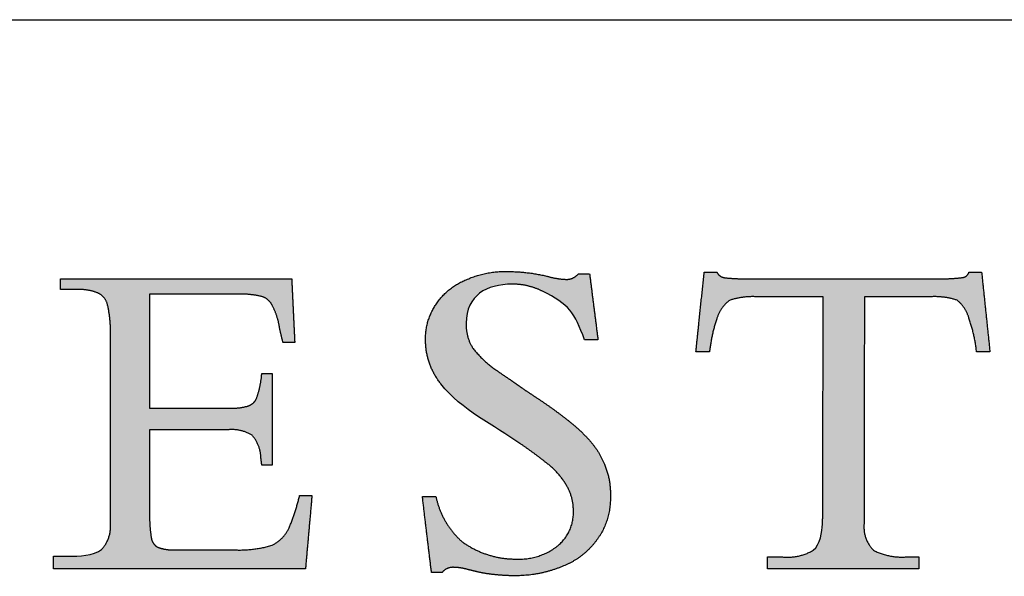
# Model space of a CAD drawing. Units: inches. Extents: x 9 to 255, y 9 to 195.
# Drawn here: x 226 to 241, y 186 to 195 of the extents above; entities that cross this region are included whole.
import ezdxf

# ---------------------------------------------------------------- set-up
doc = ezdxf.new("R2010")
doc.units = ezdxf.units.IN
doc.header["$LTSCALE"] = 24
doc.header["$MEASUREMENT"] = 0
doc.linetypes.add('SLD-Solid', pattern=[0])
doc.layers.add('LOGOS', color=7, linetype='SLD-Solid')

# ---------------------------------------------------------------- blocks, each defined once
blk = doc.blocks.new('Block3')
at = {"layer": 'LOGOS'}
h = blk.add_hatch(color=7, dxfattribs=at)
edge = h.paths.add_edge_path(flags=0)
edge.add_spline(control_points=[(115.624, 35.592), (115.885, 33.539), (116.147, 31.486)], knot_values=[0, 0, 0, 0.075137, 0.075137, 0.075137], weights=[1, 1, 1], degree=2, periodic=0)
edge.add_spline(control_points=[(116.147, 31.486), (115.725, 31.486), (115.303, 31.486)], knot_values=[0, 0, 0, 0.015313, 0.015313, 0.015313], weights=[1, 1, 1], degree=2, periodic=0)
edge.add_spline(control_points=[(115.303, 31.486), (114.715, 33.157), (114.318, 33.717), (112.692, 34.505)], knot_values=[-0.07528, -0.07528, -0.07528, -0.07528, 0, 0, 0, 0], weights=[1, 1, 1, 1], degree=3, periodic=0)
edge.add_spline(control_points=[(112.692, 34.505), (112.103, 34.806), (111.459, 34.955), (110.798, 34.945)], knot_values=[0, 0, 0, 0, 0.035654, 0.035654, 0.035654, 0.035654], weights=[1, 0.980301, 0.980301, 1], degree=3, periodic=0)
edge.add_spline(control_points=[(110.798, 34.945), (109.224, 34.945), (107.942, 34.265), (107.942, 32.514)], knot_values=[0.035654, 0.035654, 0.035654, 0.035654, 0.112993, 0.112993, 0.112993, 0.112993], weights=[1, 1, 1, 1], degree=3, periodic=0)
edge.add_spline(control_points=[(107.942, 32.514), (107.906, 31.691), (108.338, 30.989)], knot_values=[0, 0, 0, 0.029025, 0.029025, 0.029025], weights=[1, 0.955846, 1], degree=2, periodic=0)
edge.add_spline(control_points=[(108.338, 30.989), (108.989, 30.137), (109.881, 29.543)], knot_values=[0, 0, 0, 0.038578, 0.038578, 0.038578], weights=[1, 0.98633, 1], degree=2, periodic=0)
edge.add_spline(control_points=[(109.881, 29.543), (110.297, 29.246), (110.724, 28.965)], knot_values=[0, 0, 0, 0.018551, 0.018551, 0.018551], weights=[1, 0.999805, 1], degree=2, periodic=0)
edge.add_spline(control_points=[(110.724, 28.965), (111.054, 28.733), (111.384, 28.5)], knot_values=[0, 0, 0, 0.014663, 0.014663, 0.014663], weights=[1, 0.999999, 1], degree=2, periodic=0)
edge.add_spline(control_points=[(111.384, 28.5), (111.831, 28.196), (112.283, 27.898)], knot_values=[0, 0, 0, 0.019638, 0.019638, 0.019638], weights=[1, 0.999973, 1], degree=2, periodic=0)
edge.add_spline(control_points=[(112.283, 27.898), (113.454, 27.133), (114.54, 26.252)], knot_values=[0.019638, 0.019638, 0.019638, 0.070368, 0.070368, 0.070368], weights=[1, 0.998684, 1], degree=2, periodic=0)
edge.add_spline(control_points=[(114.54, 26.252), (115.227, 25.696), (115.787, 25.012)], knot_values=[0.070368, 0.070368, 0.070368, 0.102355, 0.102355, 0.102355], weights=[1, 0.994846, 1], degree=2, periodic=0)
edge.add_spline(control_points=[(115.787, 25.012), (116.269, 24.431), (116.55, 23.73)], knot_values=[0.102355, 0.102355, 0.102355, 0.129554, 0.129554, 0.129554], weights=[1, 0.988133, 1], degree=2, periodic=0)
edge.add_spline(control_points=[(116.55, 23.73), (116.963, 22.754), (116.918, 21.695)], knot_values=[0, 0, 0, 0.037853, 0.037853, 0.037853], weights=[1, 0.975761, 1], degree=2, periodic=0)
edge.add_spline(control_points=[(116.918, 21.695), (116.958, 20.29), (116.16, 19.133)], knot_values=[0, 0, 0, 0.049319, 0.049319, 0.049319], weights=[1, 0.950507, 1], degree=2, periodic=0)
edge.add_spline(control_points=[(116.16, 19.133), (115.352, 17.929), (114.005, 17.392)], knot_values=[0.049319, 0.049319, 0.049319, 0.10038, 0.10038, 0.10038], weights=[1, 0.955217, 1], degree=2, periodic=0)
edge.add_spline(control_points=[(114.005, 17.392), (112.494, 16.744), (110.85, 16.78)], knot_values=[0, 0, 0, 0.058801, 0.058801, 0.058801], weights=[1, 0.97723, 1], degree=2, periodic=0)
edge.add_spline(control_points=[(110.85, 16.78), (110.313, 16.783), (109.779, 16.842)], knot_values=[0.058801, 0.058801, 0.058801, 0.078284, 0.078284, 0.078284], weights=[1, 0.998637, 1], degree=2, periodic=0)
edge.add_spline(control_points=[(109.779, 16.842), (109.224, 16.891), (108.68, 17.011)], knot_values=[0, 0, 0, 0.020195, 0.020195, 0.020195], weights=[1, 0.997971, 1], degree=2, periodic=0)
edge.add_spline(control_points=[(108.68, 17.011), (108.27, 17.112), (107.86, 17.213)], knot_values=[0, 0, 0, 0.015332, 0.015332, 0.015332], weights=[1, 1, 1], degree=2, periodic=0)
edge.add_spline(control_points=[(107.86, 17.213), (107.533, 17.297), (107.195, 17.3)], knot_values=[0, 0, 0, 0.012211, 0.012211, 0.012211], weights=[1, 0.992892, 1], degree=2, periodic=0)
edge.add_spline(control_points=[(107.195, 17.3), (106.734, 17.346), (106.446, 16.982)], knot_values=[0, 0, 0, 0.015404, 0.015404, 0.015404], weights=[1, 0.877476, 1], degree=2, periodic=0)
edge.add_spline(control_points=[(106.446, 16.982), (106.113, 16.982), (105.78, 16.982)], knot_values=[0, 0, 0, 0.012086, 0.012086, 0.012086], weights=[1, 1, 1], degree=2, periodic=0)
edge.add_spline(control_points=[(105.78, 16.982), (105.497, 19.35), (105.214, 21.718)], knot_values=[0, 0, 0, 0.086585, 0.086585, 0.086585], weights=[1, 1, 1], degree=2, periodic=0)
edge.add_spline(control_points=[(105.214, 21.718), (105.636, 21.718), (106.057, 21.718)], knot_values=[0, 0, 0, 0.015292, 0.015292, 0.015292], weights=[1, 1, 1], degree=2, periodic=0)
edge.add_spline(control_points=[(106.057, 21.718), (106.401, 20.039), (107.684, 18.902)], knot_values=[0, 0, 0, 0.060081, 0.060081, 0.060081], weights=[1, 0.948744, 1], degree=2, periodic=0)
edge.add_spline(control_points=[(107.684, 18.902), (109.223, 17.783), (111.125, 17.821)], knot_values=[0, 0, 0, 0.066632, 0.066632, 0.066632], weights=[1, 0.947895, 1], degree=2, periodic=0)
edge.add_spline(control_points=[(111.125, 17.821), (112.533, 17.765), (113.638, 18.641)], knot_values=[0, 0, 0, 0.049019, 0.049019, 0.049019], weights=[1, 0.937526, 1], degree=2, periodic=0)
edge.add_spline(control_points=[(113.638, 18.641), (114.652, 19.467), (114.616, 20.773)], knot_values=[0.049019, 0.049019, 0.049019, 0.093124, 0.093124, 0.093124], weights=[1, 0.897173, 1], degree=2, periodic=0)
edge.add_spline(control_points=[(114.616, 20.773), (114.638, 21.626), (114.211, 22.365)], knot_values=[0, 0, 0, 0.030202, 0.030202, 0.030202], weights=[1, 0.962499, 1], degree=2, periodic=0)
edge.add_spline(control_points=[(114.211, 22.365), (113.722, 23.22), (112.935, 23.812)], knot_values=[0.030202, 0.030202, 0.030202, 0.065462, 0.065462, 0.065462], weights=[1, 0.979538, 1], degree=2, periodic=0)
edge.add_spline(control_points=[(112.935, 23.812), (112.401, 24.239), (111.849, 24.645), (111.283, 25.028)], knot_values=[0, 0, 0, 0, 0.037252, 0.037252, 0.037252, 0.037252], weights=[1, 0.999477, 0.999477, 1], degree=3, periodic=0)
edge.add_spline(control_points=[(111.283, 25.028), (109.691, 26.134), (107.641, 27.11), (106.367, 28.732)], knot_values=[0.037252, 0.037252, 0.037252, 0.037252, 0.149531, 0.149531, 0.149531, 0.149531], weights=[1, 1, 1, 1], degree=3, periodic=0)
edge.add_spline(control_points=[(106.367, 28.732), (105.734, 29.521), (105.404, 30.476), (105.413, 31.487)], knot_values=[0.149531, 0.149531, 0.149531, 0.149531, 0.203505, 0.203505, 0.203505, 0.203505], weights=[1, 0.961303, 0.961303, 1], degree=3, periodic=0)
edge.add_spline(control_points=[(105.413, 31.487), (105.382, 32.68), (106.054, 33.667)], knot_values=[0, 0, 0, 0.041937, 0.041937, 0.041937], weights=[1, 0.951743, 1], degree=2, periodic=0)
edge.add_spline(control_points=[(106.054, 33.667), (106.719, 34.714), (107.865, 35.186)], knot_values=[0.041937, 0.041937, 0.041937, 0.085523, 0.085523, 0.085523], weights=[1, 0.953169, 1], degree=2, periodic=0)
edge.add_spline(control_points=[(107.865, 35.186), (109.117, 35.776), (110.5, 35.736)], knot_values=[0, 0, 0, 0.049332, 0.049332, 0.049332], weights=[1, 0.972542, 1], degree=2, periodic=0)
edge.add_spline(control_points=[(110.5, 35.736), (111.743, 35.734), (112.952, 35.447)], knot_values=[0, 0, 0, 0.044926, 0.044926, 0.044926], weights=[1, 0.993342, 1], degree=2, periodic=0)
edge.add_spline(control_points=[(112.952, 35.447), (113.541, 35.275), (114.154, 35.244)], knot_values=[0, 0, 0, 0.022166, 0.022166, 0.022166], weights=[1, 0.993148, 1], degree=2, periodic=0)
edge.add_spline(control_points=[(114.154, 35.244), (114.626, 35.23), (114.931, 35.592)], knot_values=[0, 0, 0, 0.016002, 0.016002, 0.016002], weights=[1, 0.900572, 1], degree=2, periodic=0)
edge.add_spline(control_points=[(114.931, 35.592), (115.278, 35.592), (115.624, 35.592)], knot_values=[0, 0, 0, 0.012575, 0.012575, 0.012575], weights=[1, 1, 1], degree=2, periodic=0)
h = blk.add_hatch(color=7, dxfattribs=at)
edge = h.paths.add_edge_path(flags=0)
edge.add_spline(control_points=[(130.117, 19.999), (130.131, 20.238), (130.146, 20.476)], knot_values=[0, 0, 0, 0.008682, 0.008682, 0.008682], weights=[1, 1, 1], degree=2, periodic=0)
edge.add_spline(control_points=[(130.146, 20.476), (130.146, 20.738), (130.146, 21)], knot_values=[0, 0, 0, 0.009514, 0.009514, 0.009514], weights=[1, 1, 1], degree=2, periodic=0)
edge.add_spline(control_points=[(130.146, 21), (130.157, 27.583), (130.169, 34.165)], knot_values=[0, 0, 0, 0.238996, 0.238996, 0.238996], weights=[1, 1, 1], degree=2, periodic=0)
edge.add_spline(control_points=[(130.169, 34.165), (128.065, 34.165), (125.962, 34.165)], knot_values=[0, 0, 0, 0.076377, 0.076377, 0.076377], weights=[1, 1, 1], degree=2, periodic=0)
edge.add_spline(control_points=[(125.962, 34.165), (125.129, 34.199), (124.337, 33.938)], knot_values=[0, 0, 0, 0.02994, 0.02994, 0.02994], weights=[1, 0.983963, 1], degree=2, periodic=0)
edge.add_spline(control_points=[(124.337, 33.938), (123.758, 33.491), (123.543, 32.79)], knot_values=[0, 0, 0, 0.025746, 0.025746, 0.025746], weights=[1, 0.953039, 1], degree=2, periodic=0)
edge.add_spline(control_points=[(123.543, 32.79), (123.21, 31.786), (123.092, 30.734)], knot_values=[0, 0, 0, 0.038281, 0.038281, 0.038281], weights=[1, 0.994604, 1], degree=2, periodic=0)
edge.add_spline(control_points=[(123.092, 30.734), (122.758, 30.734), (122.424, 30.734)], knot_values=[0, 0, 0, 0.01213, 0.01213, 0.01213], weights=[1, 1, 1], degree=2, periodic=0)
edge.add_spline(control_points=[(122.424, 30.734), (122.335, 30.734), (122.246, 30.734)], knot_values=[0, 0, 0, 0.003245, 0.003245, 0.003245], weights=[1, 1, 1], degree=2, periodic=0)
edge.add_spline(control_points=[(122.246, 30.734), (122.335, 31.591), (122.424, 32.447)], knot_values=[0, 0, 0, 0.031265, 0.031265, 0.031265], weights=[1, 1, 1], degree=2, periodic=0)
edge.add_spline(control_points=[(122.424, 32.447), (122.593, 34.066), (122.762, 35.684)], knot_values=[0, 0, 0, 0.059078, 0.059078, 0.059078], weights=[1, 1, 1], degree=2, periodic=0)
edge.add_spline(control_points=[(122.762, 35.684), (123.157, 35.684), (123.552, 35.684)], knot_values=[0, 0, 0, 0.014347, 0.014347, 0.014347], weights=[1, 1, 1], degree=2, periodic=0)
edge.add_spline(control_points=[(123.552, 35.684), (123.711, 35.384), (124.049, 35.348)], knot_values=[0, 0, 0, 0.011323, 0.011323, 0.011323], weights=[1, 0.883086, 1], degree=2, periodic=0)
edge.add_spline(control_points=[(124.049, 35.348), (124.731, 35.27), (125.417, 35.286)], knot_values=[0.011323, 0.011323, 0.011323, 0.036216, 0.036216, 0.036216], weights=[1, 0.997684, 1], degree=2, periodic=0)
edge.add_spline(control_points=[(125.417, 35.286), (131.434, 35.286), (137.45, 35.286)], knot_values=[0, 0, 0, 0.218451, 0.218451, 0.218451], weights=[1, 1, 1], degree=2, periodic=0)
edge.add_spline(control_points=[(137.45, 35.286), (138.148, 35.271), (138.841, 35.358)], knot_values=[0, 0, 0, 0.025311, 0.025311, 0.025311], weights=[1, 0.997291, 1], degree=2, periodic=0)
edge.add_spline(control_points=[(138.841, 35.358), (139.147, 35.393), (139.245, 35.684)], knot_values=[0.025311, 0.025311, 0.025311, 0.035252, 0.035252, 0.035252], weights=[1, 0.843987, 1], degree=2, periodic=0)
edge.add_spline(control_points=[(139.245, 35.684), (139.64, 35.684), (140.035, 35.684)], knot_values=[0, 0, 0, 0.01434, 0.01434, 0.01434], weights=[1, 1, 1], degree=2, periodic=0)
edge.add_spline(control_points=[(140.035, 35.684), (140.293, 33.209), (140.552, 30.734)], knot_values=[0, 0, 0, 0.090344, 0.090344, 0.090344], weights=[1, 1, 1], degree=2, periodic=0)
edge.add_spline(control_points=[(140.552, 30.734), (140.135, 30.734), (139.718, 30.734)], knot_values=[0, 0, 0, 0.015133, 0.015133, 0.015133], weights=[1, 1, 1], degree=2, periodic=0)
edge.add_spline(control_points=[(139.718, 30.734), (139.605, 31.807), (139.245, 32.823)], knot_values=[0, 0, 0, 0.038977, 0.038977, 0.038977], weights=[1, 0.99306, 1], degree=2, periodic=0)
edge.add_spline(control_points=[(139.245, 32.823), (139.058, 33.506), (138.505, 33.948)], knot_values=[0, 0, 0, 0.024849, 0.024849, 0.024849], weights=[1, 0.950724, 1], degree=2, periodic=0)
edge.add_spline(control_points=[(138.505, 33.948), (137.727, 34.202), (136.909, 34.165)], knot_values=[0, 0, 0, 0.029397, 0.029397, 0.029397], weights=[1, 0.983634, 1], degree=2, periodic=0)
edge.add_spline(control_points=[(136.909, 34.165), (134.823, 34.165), (132.737, 34.165)], knot_values=[0, 0, 0, 0.075736, 0.075736, 0.075736], weights=[1, 1, 1], degree=2, periodic=0)
edge.add_spline(control_points=[(132.737, 34.165), (132.726, 27.583), (132.715, 21)], knot_values=[0, 0, 0, 0.238996, 0.238996, 0.238996], weights=[1, 1, 1], degree=2, periodic=0)
edge.add_spline(control_points=[(132.715, 21), (132.715, 20.738), (132.715, 20.476)], knot_values=[0, 0, 0, 0.009514, 0.009514, 0.009514], weights=[1, 1, 1], degree=2, periodic=0)
edge.add_spline(control_points=[(132.715, 20.476), (132.715, 20.238), (132.715, 19.999)], knot_values=[0, 0, 0, 0.008666, 0.008666, 0.008666], weights=[1, 1, 1], degree=2, periodic=0)
edge.add_spline(control_points=[(132.715, 19.999), (132.63, 19.049), (133.297, 18.366)], knot_values=[0, 0, 0, 0.032467, 0.032467, 0.032467], weights=[1, 0.908426, 1], degree=2, periodic=0)
edge.add_spline(control_points=[(133.297, 18.366), (134.274, 17.875), (135.365, 17.952)], knot_values=[0, 0, 0, 0.038757, 0.038757, 0.038757], weights=[1, 0.964207, 1], degree=2, periodic=0)
edge.add_spline(control_points=[(135.365, 17.952), (135.744, 17.952), (136.124, 17.952)], knot_values=[0, 0, 0, 0.013768, 0.013768, 0.013768], weights=[1, 1, 1], degree=2, periodic=0)
edge.add_spline(control_points=[(136.124, 17.952), (136.124, 17.583), (136.124, 17.215)], knot_values=[0, 0, 0, 0.013382, 0.013382, 0.013382], weights=[1, 1, 1], degree=2, periodic=0)
edge.add_spline(control_points=[(136.124, 17.215), (131.417, 17.215), (126.71, 17.215)], knot_values=[0, 0, 0, 0.1709, 0.1709, 0.1709], weights=[1, 1, 1], degree=2, periodic=0)
edge.add_spline(control_points=[(126.71, 17.215), (126.71, 17.583), (126.71, 17.952)], knot_values=[0, 0, 0, 0.013382, 0.013382, 0.013382], weights=[1, 1, 1], degree=2, periodic=0)
edge.add_spline(control_points=[(126.71, 17.952), (127.175, 17.952), (127.64, 17.952)], knot_values=[0, 0, 0, 0.016885, 0.016885, 0.016885], weights=[1, 1, 1], degree=2, periodic=0)
edge.add_spline(control_points=[(127.64, 17.952), (128.662, 17.847), (129.549, 18.366)], knot_values=[0, 0, 0, 0.036062, 0.036062, 0.036062], weights=[1, 0.950506, 1], degree=2, periodic=0)
edge.add_spline(control_points=[(129.549, 18.366), (130.003, 18.716), (130.089, 19.527), (130.117, 19.999)], knot_values=[-0.032259, -0.032259, -0.032259, -0.032259, 0, 0, 0, 0], weights=[1, 1, 1, 1], degree=3, periodic=0)
h = blk.add_hatch(color=7, dxfattribs=at)
edge = h.paths.add_edge_path(flags=0)
edge.add_spline(control_points=[(88.23, 27.219), (90.659, 27.219), (93.088, 27.219)], knot_values=[0, 0, 0, 0.088201, 0.088201, 0.088201], weights=[1, 1, 1], degree=2, periodic=0)
edge.add_spline(control_points=[(93.088, 27.219), (93.713, 27.183), (94.318, 27.344)], knot_values=[0, 0, 0, 0.022541, 0.022541, 0.022541], weights=[1, 0.987487, 1], degree=2, periodic=0)
edge.add_spline(control_points=[(94.318, 27.344), (94.715, 27.451), (94.883, 27.827)], knot_values=[0.022541, 0.022541, 0.022541, 0.03648, 0.03648, 0.03648], weights=[1, 0.903312, 1], degree=2, periodic=0)
edge.add_spline(control_points=[(94.883, 27.827), (95.108, 28.445), (95.186, 29.098)], knot_values=[0, 0, 0, 0.023768, 0.023768, 0.023768], weights=[1, 0.993271, 1], degree=2, periodic=0)
edge.add_spline(control_points=[(95.186, 29.098), (95.2, 29.242), (95.213, 29.387)], knot_values=[0, 0, 0, 0.005278, 0.005278, 0.005278], weights=[1, 1, 1], degree=2, periodic=0)
edge.add_spline(control_points=[(95.213, 29.387), (95.537, 29.387), (95.861, 29.387)], knot_values=[0, 0, 0, 0.011748, 0.011748, 0.011748], weights=[1, 1, 1], degree=2, periodic=0)
edge.add_spline(control_points=[(95.861, 29.387), (95.861, 26.531), (95.861, 23.675)], knot_values=[0, 0, 0, 0.103692, 0.103692, 0.103692], weights=[1, 1, 1], degree=2, periodic=0)
edge.add_spline(control_points=[(95.861, 23.675), (95.537, 23.675), (95.213, 23.675)], knot_values=[0, 0, 0, 0.011748, 0.011748, 0.011748], weights=[1, 1, 1], degree=2, periodic=0)
edge.add_spline(control_points=[(95.213, 23.675), (95.186, 23.9), (95.158, 24.124)], knot_values=[0, 0, 0, 0.008212, 0.008212, 0.008212], weights=[1, 1, 1], degree=2, periodic=0)
edge.add_spline(control_points=[(95.158, 24.124), (95.142, 24.926), (94.613, 25.529)], knot_values=[0, 0, 0, 0.027922, 0.027922, 0.027922], weights=[1, 0.939237, 1], degree=2, periodic=0)
edge.add_spline(control_points=[(94.613, 25.529), (93.922, 25.96), (93.111, 25.876)], knot_values=[0, 0, 0, 0.02849, 0.02849, 0.02849], weights=[1, 0.945861, 1], degree=2, periodic=0)
edge.add_spline(control_points=[(93.111, 25.876), (90.671, 25.876), (88.23, 25.876)], knot_values=[0, 0, 0, 0.088621, 0.088621, 0.088621], weights=[1, 1, 1], degree=2, periodic=0)
edge.add_spline(control_points=[(88.23, 25.876), (88.23, 23.244), (88.23, 20.611)], knot_values=[0, 0, 0, 0.095598, 0.095598, 0.095598], weights=[1, 1, 1], degree=2, periodic=0)
edge.add_spline(control_points=[(88.23, 20.611), (88.215, 19.87), (88.336, 19.138)], knot_values=[0, 0, 0, 0.026838, 0.026838, 0.026838], weights=[1, 0.99574, 1], degree=2, periodic=0)
edge.add_spline(control_points=[(88.336, 19.138), (88.39, 18.727), (88.763, 18.544)], knot_values=[0, 0, 0, 0.013828, 0.013828, 0.013828], weights=[1, 0.880979, 1], degree=2, periodic=0)
edge.add_spline(control_points=[(88.763, 18.544), (89.28, 18.363), (89.828, 18.389)], knot_values=[0, 0, 0, 0.019657, 0.019657, 0.019657], weights=[1, 0.981459, 1], degree=2, periodic=0)
edge.add_spline(control_points=[(89.828, 18.389), (91.676, 18.389), (93.524, 18.389)], knot_values=[0, 0, 0, 0.067111, 0.067111, 0.067111], weights=[1, 1, 1], degree=2, periodic=0)
edge.add_spline(control_points=[(93.524, 18.389), (94.712, 18.338), (95.851, 18.679)], knot_values=[0, 0, 0, 0.042774, 0.042774, 0.042774], weights=[1, 0.986104, 1], degree=2, periodic=0)
edge.add_spline(control_points=[(95.851, 18.679), (96.608, 19.046), (96.938, 19.82)], knot_values=[0, 0, 0, 0.029222, 0.029222, 0.029222], weights=[1, 0.936461, 1], degree=2, periodic=0)
edge.add_spline(control_points=[(96.938, 19.82), (97.327, 20.774), (97.572, 21.775)], knot_values=[0.029222, 0.029222, 0.029222, 0.066578, 0.066578, 0.066578], weights=[1, 0.997287, 1], degree=2, periodic=0)
edge.add_spline(control_points=[(97.572, 21.775), (97.955, 21.775), (98.338, 21.775)], knot_values=[0, 0, 0, 0.01392, 0.01392, 0.01392], weights=[1, 1, 1], degree=2, periodic=0)
edge.add_spline(control_points=[(98.338, 21.775), (98.136, 19.495), (97.934, 17.215)], knot_values=[0, 0, 0, 0.08312, 0.08312, 0.08312], weights=[1, 1, 1], degree=2, periodic=0)
edge.add_spline(control_points=[(97.934, 17.215), (90.09, 17.215), (82.245, 17.215)], knot_values=[0, 0, 0, 0.284837, 0.284837, 0.284837], weights=[1, 1, 1], degree=2, periodic=0)
edge.add_spline(control_points=[(82.245, 17.215), (82.245, 17.604), (82.245, 17.993)], knot_values=[0, 0, 0, 0.014127, 0.014127, 0.014127], weights=[1, 1, 1], degree=2, periodic=0)
edge.add_spline(control_points=[(82.245, 17.993), (82.74, 17.993), (83.235, 17.993)], knot_values=[0, 0, 0, 0.017981, 0.017981, 0.017981], weights=[1, 1, 1], degree=2, periodic=0)
edge.add_spline(control_points=[(83.235, 17.993), (83.768, 17.993), (84.762, 18.028), (85.242, 18.413)], knot_values=[-0.037811, -0.037811, -0.037811, -0.037811, 0, 0, 0, 0], weights=[1, 1, 1, 1], degree=3, periodic=0)
edge.add_spline(control_points=[(85.242, 18.413), (85.86, 19.092), (85.792, 20.007)], knot_values=[0, 0, 0, 0.031477, 0.031477, 0.031477], weights=[1, 0.918448, 1], degree=2, periodic=0)
edge.add_spline(control_points=[(85.792, 20.007), (85.792, 20.246), (85.792, 20.485)], knot_values=[0, 0, 0, 0.00868, 0.00868, 0.00868], weights=[1, 1, 1], degree=2, periodic=0)
edge.add_spline(control_points=[(85.792, 20.485), (85.792, 20.746), (85.792, 21.007)], knot_values=[0, 0, 0, 0.009466, 0.009466, 0.009466], weights=[1, 1, 1], degree=2, periodic=0)
edge.add_spline(control_points=[(85.792, 21.007), (85.792, 26.038), (85.792, 31.069)], knot_values=[0, 0, 0, 0.182675, 0.182675, 0.182675], weights=[1, 1, 1], degree=2, periodic=0)
edge.add_spline(control_points=[(85.792, 31.069), (85.792, 31.513), (85.792, 31.958)], knot_values=[0, 0, 0, 0.016133, 0.016133, 0.016133], weights=[1, 1, 1], degree=2, periodic=0)
edge.add_spline(control_points=[(85.792, 31.958), (85.805, 32.832), (85.603, 33.684)], knot_values=[0, 0, 0, 0.031603, 0.031603, 0.031603], weights=[1, 0.9923, 1], degree=2, periodic=0)
edge.add_spline(control_points=[(85.603, 33.684), (85.48, 34.193), (84.998, 34.398)], knot_values=[0.031603, 0.031603, 0.031603, 0.049233, 0.049233, 0.049233], weights=[1, 0.89354, 1], degree=2, periodic=0)
edge.add_spline(control_points=[(84.998, 34.398), (84.377, 34.651), (83.708, 34.606)], knot_values=[0.049233, 0.049233, 0.049233, 0.07316, 0.07316, 0.07316], weights=[1, 0.974325, 1], degree=2, periodic=0)
edge.add_spline(control_points=[(83.708, 34.606), (83.19, 34.606), (82.671, 34.606)], knot_values=[0, 0, 0, 0.018822, 0.018822, 0.018822], weights=[1, 1, 1], degree=2, periodic=0)
edge.add_spline(control_points=[(82.671, 34.606), (82.671, 34.939), (82.671, 35.271)], knot_values=[0, 0, 0, 0.012079, 0.012079, 0.012079], weights=[1, 1, 1], degree=2, periodic=0)
edge.add_spline(control_points=[(82.671, 35.271), (89.874, 35.271), (97.077, 35.271)], knot_values=[0, 0, 0, 0.26152, 0.26152, 0.26152], weights=[1, 1, 1], degree=2, periodic=0)
edge.add_spline(control_points=[(97.077, 35.271), (97.17, 33.289), (97.264, 31.307)], knot_values=[0, 0, 0, 0.072045, 0.072045, 0.072045], weights=[1, 1, 1], degree=2, periodic=0)
edge.add_spline(control_points=[(97.264, 31.307), (96.9, 31.309), (96.536, 31.311)], knot_values=[0, 0, 0, 0.013217, 0.013217, 0.013217], weights=[1, 1, 1], degree=2, periodic=0)
edge.add_spline(control_points=[(96.536, 31.311), (96.402, 31.818), (96.3, 32.333)], knot_values=[0, 0, 0, 0.019044, 0.019044, 0.019044], weights=[1, 0.999486, 1], degree=2, periodic=0)
edge.add_spline(control_points=[(96.3, 32.333), (96.195, 32.989), (95.884, 33.577)], knot_values=[0, 0, 0, 0.023926, 0.023926, 0.023926], weights=[1, 0.986546, 1], degree=2, periodic=0)
edge.add_spline(control_points=[(95.884, 33.577), (95.695, 34.033), (95.223, 34.176)], knot_values=[0, 0, 0, 0.016734, 0.016734, 0.016734], weights=[1, 0.904071, 1], degree=2, periodic=0)
edge.add_spline(control_points=[(95.223, 34.176), (94.466, 34.353), (93.69, 34.326)], knot_values=[0, 0, 0, 0.028041, 0.028041, 0.028041], weights=[1, 0.991275, 1], degree=2, periodic=0)
edge.add_spline(control_points=[(93.69, 34.326), (90.96, 34.326), (88.23, 34.326)], knot_values=[0, 0, 0, 0.099121, 0.099121, 0.099121], weights=[1, 1, 1], degree=2, periodic=0)
edge.add_spline(control_points=[(88.23, 34.326), (88.23, 30.772), (88.23, 27.219)], knot_values=[0, 0, 0, 0.129023, 0.129023, 0.129023], weights=[1, 1, 1], degree=2, periodic=0)
for points, weights, degree in [([(107.865, 35.186), (109.117, 35.776), (110.5, 35.736)], [1, 0.972542262816, 1], 2), ([(110.5, 35.736), (111.743, 35.734), (112.952, 35.447)], [1, 0.993342267417, 1], 2), ([(114.154, 35.244), (114.626, 35.23), (114.931, 35.592)], [1, 0.900571535237, 1], 2), ([(123.552, 35.684), (123.711, 35.384), (124.049, 35.348)], [1, 0.883085944789, 1], 2), ([(138.841, 35.358), (139.147, 35.393), (139.245, 35.684)], [1, 0.843987380662, 1], 2), ([(106.054, 33.667), (106.719, 34.714), (107.865, 35.186)], [1, 0.953169295743, 1], 2), ([(112.952, 35.447), (113.541, 35.275), (114.154, 35.244)], [1, 0.993148395422, 1], 2), ([(124.049, 35.348), (124.731, 35.27), (125.417, 35.286)], [1, 0.997683566911, 1], 2), ([(137.45, 35.286), (138.148, 35.271), (138.841, 35.358)], [1, 0.99729074022, 1], 2), ([(84.998, 34.398), (84.377, 34.651), (83.708, 34.606)], [1, 0.974324533998, 1], 2), ([(85.603, 33.684), (85.48, 34.193), (84.998, 34.398)], [1, 0.893540142121, 1], 2), ([(112.692, 34.505), (112.103, 34.806), (111.459, 34.955), (110.798, 34.945)], [1, 0.980300974909, 0.980300974909, 1], 3), ([(95.223, 34.176), (94.466, 34.353), (93.69, 34.326)], [1, 0.991274662153, 1], 2), ([(95.884, 33.577), (95.695, 34.033), (95.223, 34.176)], [1, 0.904071426253, 1], 2), ([(124.337, 33.938), (123.758, 33.491), (123.543, 32.79)], [1, 0.953038823279, 1], 2), ([(125.962, 34.165), (125.129, 34.199), (124.337, 33.938)], [1, 0.98396305834, 1], 2), ([(138.505, 33.948), (137.727, 34.202), (136.909, 34.165)], [1, 0.983633769275, 1], 2), ([(139.245, 32.823), (139.058, 33.506), (138.505, 33.948)], [1, 0.950723785862, 1], 2), ([(85.792, 31.958), (85.805, 32.832), (85.603, 33.684)], [1, 0.992299944485, 1], 2), ([(96.3, 32.333), (96.195, 32.989), (95.884, 33.577)], [1, 0.986545811491, 1], 2), ([(105.413, 31.487), (105.382, 32.68), (106.054, 33.667)], [1, 0.951742886076, 1], 2), ([(107.942, 32.514), (107.906, 31.691), (108.338, 30.989)], [1, 0.955845770681, 1], 2), ([(123.543, 32.79), (123.21, 31.786), (123.092, 30.734)], [1, 0.994604153025, 1], 2), ([(139.718, 30.734), (139.605, 31.807), (139.245, 32.823)], [1, 0.993060219513, 1], 2), ([(96.536, 31.311), (96.402, 31.818), (96.3, 32.333)], [1, 0.999486461908, 1], 2), ([(106.367, 28.732), (105.734, 29.521), (105.404, 30.476), (105.413, 31.487)], [1, 0.961303494053, 0.961303494053, 1], 3), ([(108.338, 30.989), (108.989, 30.137), (109.881, 29.543)], [1, 0.986329603346, 1], 2), ([(109.881, 29.543), (110.297, 29.246), (110.724, 28.965)], [1, 0.999805460986, 1], 2), ([(94.883, 27.827), (95.108, 28.445), (95.186, 29.098)], [1, 0.993270599347, 1], 2), ([(110.724, 28.965), (111.054, 28.733), (111.384, 28.5)], [1, 0.999998503071, 1], 2), ([(111.384, 28.5), (111.831, 28.196), (112.283, 27.898)], [1, 0.999972582275, 1], 2), ([(94.318, 27.344), (94.715, 27.451), (94.883, 27.827)], [1, 0.903312217676, 1], 2), ([(112.283, 27.898), (113.454, 27.133), (114.54, 26.252)], [1, 0.99868422729, 1], 2), ([(93.088, 27.219), (93.713, 27.183), (94.318, 27.344)], [1, 0.987487116604, 1], 2), ([(94.613, 25.529), (93.922, 25.96), (93.111, 25.876)], [1, 0.945861123684, 1], 2), ([(114.54, 26.252), (115.227, 25.696), (115.787, 25.012)], [1, 0.994846183959, 1], 2), ([(95.158, 24.124), (95.142, 24.926), (94.613, 25.529)], [1, 0.939237027473, 1], 2), ([(112.935, 23.812), (112.401, 24.239), (111.849, 24.645), (111.283, 25.028)], [1, 0.999477085245, 0.999477085245, 1], 3), ([(115.787, 25.012), (116.269, 24.431), (116.55, 23.73)], [1, 0.988132758874, 1], 2), ([(95.213, 23.675), (95.186, 23.9), (95.158, 24.124)], [1, 0.999999973955, 1], 2), ([(114.211, 22.365), (113.722, 23.22), (112.935, 23.812)], [1, 0.979538483535, 1], 2), ([(116.55, 23.73), (116.963, 22.754), (116.918, 21.695)], [1, 0.975760621114, 1], 2), ([(114.616, 20.773), (114.638, 21.626), (114.211, 22.365)], [1, 0.962498815829, 1], 2), ([(96.938, 19.82), (97.327, 20.774), (97.572, 21.775)], [1, 0.997286562907, 1], 2), ([(106.057, 21.718), (106.401, 20.039), (107.684, 18.902)], [1, 0.948743714861, 1], 2), ([(116.918, 21.695), (116.958, 20.29), (116.16, 19.133)], [1, 0.950507091948, 1], 2), ([(88.23, 20.611), (88.215, 19.87), (88.336, 19.138)], [1, 0.995739747345, 1], 2), ([(113.638, 18.641), (114.652, 19.467), (114.616, 20.773)], [1, 0.89717265615, 1], 2), ([(85.242, 18.413), (85.86, 19.092), (85.792, 20.007)], [1, 0.918447603111, 1], 2), ([(95.851, 18.679), (96.608, 19.046), (96.938, 19.82)], [1, 0.936461463031, 1], 2), ([(132.715, 19.999), (132.63, 19.049), (133.297, 18.366)], [1, 0.908426132762, 1], 2), ([(88.336, 19.138), (88.39, 18.727), (88.763, 18.544)], [1, 0.880978916765, 1], 2), ([(116.16, 19.133), (115.352, 17.929), (114.005, 17.392)], [1, 0.955216626016, 1], 2), ([(88.763, 18.544), (89.28, 18.363), (89.828, 18.389)], [1, 0.98145864316, 1], 2), ([(93.524, 18.389), (94.712, 18.338), (95.851, 18.679)], [1, 0.986104155774, 1], 2), ([(107.684, 18.902), (109.223, 17.783), (111.125, 17.821)], [1, 0.947895036021, 1], 2), ([(111.125, 17.821), (112.533, 17.765), (113.638, 18.641)], [1, 0.937526458441, 1], 2), ([(127.64, 17.952), (128.662, 17.847), (129.549, 18.366)], [1, 0.950506408779, 1], 2), ([(133.297, 18.366), (134.274, 17.875), (135.365, 17.952)], [1, 0.964206517171, 1], 2), ([(107.195, 17.3), (106.734, 17.346), (106.446, 16.982)], [1, 0.877476425818, 1], 2), ([(107.86, 17.213), (107.533, 17.297), (107.195, 17.3)], [1, 0.992892353539, 1], 2), ([(114.005, 17.392), (112.494, 16.744), (110.85, 16.78)], [1, 0.977230228028, 1], 2), ([(109.779, 16.842), (109.224, 16.891), (108.68, 17.011)], [1, 0.997970672115, 1], 2), ([(110.85, 16.78), (110.313, 16.783), (109.779, 16.842)], [1, 0.998637180378, 1], 2)]:
    blk.add_rational_spline(points, weights, degree=degree, dxfattribs=at)
for points, degree in [([(114.931, 35.592), (115.278, 35.592), (115.624, 35.592)], 2), ([(115.624, 35.592), (115.885, 33.539), (116.147, 31.486)], 2), ([(122.424, 32.447), (122.593, 34.066), (122.762, 35.684)], 2), ([(122.762, 35.684), (123.157, 35.684), (123.552, 35.684)], 2), ([(139.245, 35.684), (139.64, 35.684), (140.035, 35.684)], 2), ([(140.035, 35.684), (140.293, 33.209), (140.552, 30.734)], 2), ([(82.671, 34.606), (82.671, 34.939), (82.671, 35.271)], 2), ([(82.671, 35.271), (89.874, 35.271), (97.077, 35.271)], 2), ([(97.077, 35.271), (97.17, 33.289), (97.264, 31.307)], 2), ([(125.417, 35.286), (131.434, 35.286), (137.45, 35.286)], 2), ([(83.708, 34.606), (83.19, 34.606), (82.671, 34.606)], 2), ([(110.798, 34.945), (109.224, 34.945), (107.942, 34.265), (107.942, 32.514)], 3), ([(115.303, 31.486), (114.715, 33.157), (114.318, 33.717), (112.692, 34.505)], 3), ([(93.69, 34.326), (90.96, 34.326), (88.23, 34.326)], 2), ([(88.23, 34.326), (88.23, 30.772), (88.23, 27.219)], 2), ([(130.169, 34.165), (128.065, 34.165), (125.962, 34.165)], 2), ([(130.146, 21), (130.157, 27.583), (130.169, 34.165)], 2), ([(132.737, 34.165), (132.726, 27.583), (132.715, 21)], 2), ([(136.909, 34.165), (134.823, 34.165), (132.737, 34.165)], 2), ([(85.792, 31.069), (85.792, 31.513), (85.792, 31.958)], 2), ([(122.246, 30.734), (122.335, 31.591), (122.424, 32.447)], 2), ([(97.264, 31.307), (96.9, 31.309), (96.536, 31.311)], 2), ([(116.147, 31.486), (115.725, 31.486), (115.303, 31.486)], 2), ([(85.792, 21.007), (85.792, 26.038), (85.792, 31.069)], 2), ([(122.424, 30.734), (122.335, 30.734), (122.246, 30.734)], 2), ([(123.092, 30.734), (122.758, 30.734), (122.424, 30.734)], 2), ([(140.552, 30.734), (140.135, 30.734), (139.718, 30.734)], 2), ([(95.186, 29.098), (95.2, 29.242), (95.213, 29.387)], 2), ([(95.213, 29.387), (95.537, 29.387), (95.861, 29.387)], 2), ([(95.861, 29.387), (95.861, 26.531), (95.861, 23.675)], 2), ([(111.283, 25.028), (109.691, 26.134), (107.641, 27.11), (106.367, 28.732)], 3), ([(88.23, 27.219), (90.659, 27.219), (93.088, 27.219)], 2), ([(93.111, 25.876), (90.671, 25.876), (88.23, 25.876)], 2), ([(88.23, 25.876), (88.23, 23.244), (88.23, 20.611)], 2), ([(95.861, 23.675), (95.537, 23.675), (95.213, 23.675)], 2), ([(97.572, 21.775), (97.955, 21.775), (98.338, 21.775)], 2), ([(98.338, 21.775), (98.136, 19.495), (97.934, 17.215)], 2), ([(105.78, 16.982), (105.497, 19.35), (105.214, 21.718)], 2), ([(105.214, 21.718), (105.636, 21.718), (106.057, 21.718)], 2), ([(85.792, 20.485), (85.792, 20.746), (85.792, 21.007)], 2), ([(130.146, 20.476), (130.146, 20.738), (130.146, 21)], 2), ([(132.715, 21), (132.715, 20.738), (132.715, 20.476)], 2), ([(85.792, 20.007), (85.792, 20.246), (85.792, 20.485)], 2), ([(130.117, 19.999), (130.131, 20.238), (130.146, 20.476)], 2), ([(132.715, 20.476), (132.715, 20.238), (132.715, 19.999)], 2), ([(129.549, 18.366), (130.003, 18.716), (130.089, 19.527), (130.117, 19.999)], 3), ([(83.235, 17.993), (83.768, 17.993), (84.762, 18.028), (85.242, 18.413)], 3), ([(82.245, 17.215), (82.245, 17.604), (82.245, 17.993)], 2), ([(82.245, 17.993), (82.74, 17.993), (83.235, 17.993)], 2), ([(89.828, 18.389), (91.676, 18.389), (93.524, 18.389)], 2), ([(126.71, 17.215), (126.71, 17.583), (126.71, 17.952)], 2), ([(126.71, 17.952), (127.175, 17.952), (127.64, 17.952)], 2), ([(135.365, 17.952), (135.744, 17.952), (136.124, 17.952)], 2), ([(136.124, 17.952), (136.124, 17.583), (136.124, 17.215)], 2), ([(97.934, 17.215), (90.09, 17.215), (82.245, 17.215)], 2), ([(108.68, 17.011), (108.27, 17.112), (107.86, 17.213)], 2), ([(136.124, 17.215), (131.417, 17.215), (126.71, 17.215)], 2), ([(106.446, 16.982), (106.113, 16.982), (105.78, 16.982)], 2)]:
    blk.add_open_spline(points, degree=degree, dxfattribs=at)

msp = doc.modelspace()

# ---------------------------------------------------------------- linework, layer by layer
at = {"color": 7, "linetype": 'SLD-Solid', "lineweight": 30}
msp.add_line((9, 195), (255, 195), dxfattribs=at)

# ---------------------------------------------------------------- block references
at = {"color": 7, "linetype": 'Continuous', "xscale": 0.25, "yscale": 0.25, "zscale": 0.25}
msp.add_blockref('Block3', (205.5921515, 182.1435393), dxfattribs=at)

doc.saveas('drawing.dxf')
